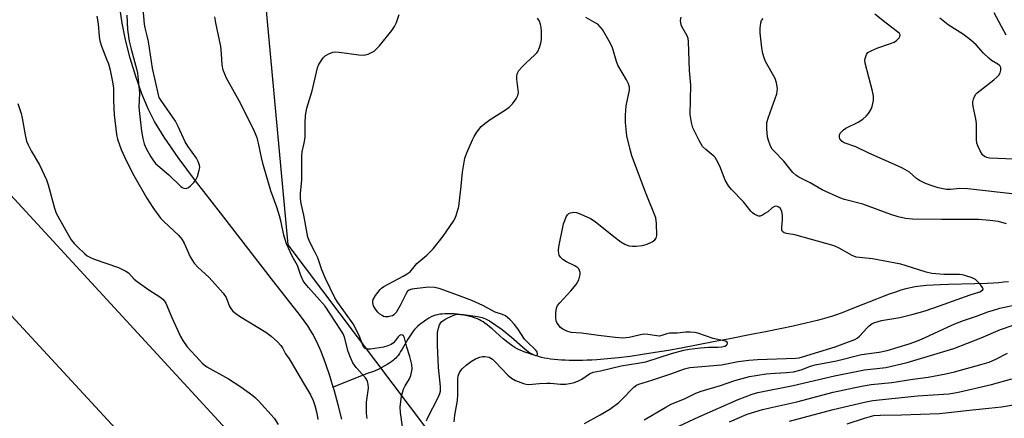
# Model space of a CAD drawing. Units: inches. Extents: x 1189771 to 1195772, y 557456 to 561458.
# Drawn here: x 1190425 to 1190729, y 560208 to 560331 of the extents above; entities that cross this region are included whole.
import ezdxf

# ---------------------------------------------------------------- set-up
doc = ezdxf.new("R2010")
doc.units = ezdxf.units.IN
doc.header["$MEASUREMENT"] = 0
for name, color, linetype in [('HYDRO-Single Line Stream', 4, 'Continuous'), ('NTRL-Trees', 3, 'Continuous'), ('Undefined', 1, 'Continuous'), ('UTIL-Cross Country Transmission Line', 1, 'Continuous')]:
    doc.layers.add(name, color=color, linetype=linetype)

msp = doc.modelspace()

# ---------------------------------------------------------------- linework, layer by layer
at = {"layer": 'HYDRO-Single Line Stream'}
for points in [[(1190521.59, 560217.19), (1190520.53, 560220.66), (1190519.21, 560224.56), (1190517.82, 560228.21), (1190516.51, 560231.21), (1190515.31, 560233.57), (1190513.75, 560236.09), (1190511.5, 560239.23), (1190503.27, 560249.63), (1190494.76, 560260.62), (1190486.78, 560270.92), (1190479.05, 560280.88), (1190473.75, 560288.01), (1190469.38, 560294.33), (1190467.71, 560296.97), (1190466.43, 560299.15), (1190464.47, 560303.08), (1190462.55, 560307.66), (1190460.63, 560313.03), (1190458.91, 560318.68), (1190457.47, 560324.36), (1190456.41, 560329.52), (1190455.72, 560334.29)], [(1190729.91, 560249.72), (1190728.52, 560249.55), (1190726.96, 560249.4), (1190725.31, 560249.28), (1190723.38, 560249.18), (1190719.56, 560249.05), (1190711.45, 560248.87), (1190708.88, 560248.78), (1190706.71, 560248.67), (1190704.63, 560248.52), (1190702.76, 560248.33), (1190701.11, 560248.11), (1190699.66, 560247.84), (1190698.3, 560247.51), (1190696.74, 560247.07), (1190695.08, 560246.53), (1190693.13, 560245.84), (1190691.32, 560245.17), (1190689.26, 560244.37), (1190682.68, 560241.72), (1190680.34, 560240.8), (1190678.26, 560240.01), (1190676.52, 560239.41), (1190675.3, 560239.02), (1190673.92, 560238.61), (1190672.47, 560238.2), (1190670.87, 560237.77), (1190667.39, 560236.91), (1190663.5, 560236.02), (1190659.49, 560235.16), (1190655, 560234.25), (1190650.58, 560233.39), (1190643.96, 560232.13), (1190639.38, 560231.24), (1190634.17, 560230.2), (1190629.46, 560229.3), (1190625.07, 560228.52), (1190620.95, 560227.83), (1190616.97, 560227.22), (1190613.18, 560226.69), (1190609.61, 560226.26), (1190606.19, 560225.92), (1190602.95, 560225.66), (1190601.36, 560225.56), (1190599.89, 560225.49), (1190598.45, 560225.44), (1190597.04, 560225.41), (1190595.66, 560225.4), (1190594.41, 560225.42), (1190593.18, 560225.46), (1190591.99, 560225.52), (1190590.83, 560225.61), (1190589.71, 560225.72), (1190588.62, 560225.85), (1190587.66, 560226), (1190586.73, 560226.17), (1190585.84, 560226.37), (1190584.89, 560226.61), (1190583.89, 560226.91), (1190582.81, 560227.25), (1190581.69, 560227.63), (1190580.69, 560227.99), (1190579.75, 560228.36), (1190578.98, 560228.69), (1190578.3, 560229.01), (1190577.65, 560229.37), (1190576.97, 560229.81), (1190576.28, 560230.3), (1190575.48, 560230.93), (1190574.04, 560232.13), (1190570.61, 560235.16), (1190569.79, 560235.84), (1190569.08, 560236.4), (1190568.39, 560236.92), (1190567.81, 560237.32), (1190567.25, 560237.67), (1190566.7, 560237.97), (1190566.08, 560238.25), (1190565.39, 560238.51), (1190564.64, 560238.75), (1190563.74, 560239), (1190562.89, 560239.19), (1190561.91, 560239.38), (1190560.89, 560239.54), (1190559.86, 560239.67), (1190558.84, 560239.76), (1190557.82, 560239.81), (1190556.83, 560239.82), (1190555.99, 560239.8), (1190555.19, 560239.75), (1190554.43, 560239.66), (1190553.74, 560239.54), (1190553.12, 560239.38), (1190552.56, 560239.18), (1190551.84, 560238.84), (1190551.08, 560238.42), (1190550.18, 560237.85), (1190549.29, 560237.24), (1190548.44, 560236.59), (1190547.59, 560235.89), (1190546.95, 560235.3), (1190546.61, 560234.93), (1190546.19, 560234.43), (1190545.78, 560233.87), (1190545.38, 560233.26), (1190544.57, 560231.95), (1190542.84, 560228.94), (1190542.37, 560228.17), (1190541.97, 560227.55), (1190541.56, 560226.97), (1190541.22, 560226.53), (1190540.87, 560226.14), (1190540.52, 560225.79), (1190540.15, 560225.47), (1190539.61, 560225.07), (1190539, 560224.66), (1190538.23, 560224.18), (1190537.32, 560223.65), (1190536.41, 560223.15), (1190535.48, 560222.67), (1190534.7, 560222.3), (1190533.96, 560221.99), (1190533.02, 560221.66), (1190532.04, 560221.35), (1190521.59, 560217.19)], [(1190524.19, 560207.32), (1190523.13, 560211.68), (1190521.86, 560216.31), (1190521.59, 560217.19)]]:
    msp.add_lwpolyline(points, dxfattribs=at)
at = {"layer": 'NTRL-Trees'}
msp.add_lwpolyline([(1191149.35, 561456.36), (1191215.45, 561300.13), (1190910.15, 561402.49), (1190778.53, 561394.92), (1190677.45, 561313.25), (1190623.31, 560864.88), (1190687.67, 560683.15), (1190711.56, 560427.79), (1191181.79, 560360.62), (1191390.49, 560302.58), (1191692.3, 560159.98), (1191718.91, 560080.83), (1191547.5, 560068.5), (1191452.07, 560023.88), (1191414.71, 560023.81), (1191338.35, 560115.57), (1191199.88, 560161.79), (1191018.79, 560158.12), (1190643, 560143.28), (1190556.15, 560196.82), (1190507.62, 560261.08), (1190496.86, 560377.94), (1189770.75, 561162.84), (1189770.77, 561455.97)], close=True, dxfattribs=at)
at = {"layer": 'Undefined'}
for points, elevation in [([(1190457.9, 560331.92), (1190458.04, 560327.51), (1190458.6, 560323.97), (1190459.19, 560321.44), (1190460.89, 560315.44), (1190461.16, 560314.08), (1190461.43, 560310.96), (1190461.79, 560307.89), (1190461.62, 560303.61), (1190461.75, 560301.61), (1190462.37, 560296.2), (1190462.77, 560293.94), (1190463.23, 560292.3), (1190463.89, 560290.8), (1190465.25, 560288.24), (1190465.88, 560287.29), (1190466.77, 560286.21), (1190470.79, 560282.67), (1190474.55, 560279.06), (1190475, 560278.75), (1190475.47, 560278.56), (1190476.19, 560278.52), (1190476.86, 560278.83), (1190477.5, 560279.33), (1190478.51, 560280.31), (1190479.2, 560281.19), (1190479.67, 560282.2), (1190480.23, 560284.1), (1190480.36, 560284.91), (1190480.29, 560285.73), (1190479.94, 560286.82), (1190479.42, 560287.85), (1190476.72, 560291.53), (1190475.83, 560292.93), (1190473.69, 560297.66), (1190472.87, 560299.24), (1190468.46, 560305.61), (1190467.9, 560306.59), (1190467.63, 560307.41), (1190465.83, 560315.64), (1190464.54, 560323.89), (1190464.18, 560325.58), (1190463.49, 560328.09), (1190463.33, 560329.18), (1190462.79, 560335.08)], 284), ([(1190729.18, 560325.83), (1190725.55, 560332.69)], 302), ([(1190448.61, 560331.68), (1190449, 560329.27), (1190449.33, 560325.36), (1190449.57, 560324.02), (1190450.05, 560322.43), (1190451.65, 560318.43), (1190452.18, 560316.91), (1190452.69, 560315.04), (1190453.5, 560311.38), (1190453.72, 560309.48), (1190453.78, 560305.6), (1190453.98, 560301.26), (1190454.66, 560295.1), (1190455.04, 560293.73), (1190456.18, 560290.5), (1190457.67, 560287.12), (1190459.99, 560282.5), (1190464.07, 560275.53), (1190465.92, 560272.59), (1190468.26, 560269.31), (1190469.29, 560268.25), (1190473.77, 560264.04), (1190474.87, 560262.82), (1190475.55, 560261.58), (1190477.44, 560257.4), (1190478.62, 560255.46), (1190479.79, 560254.18), (1190483.33, 560250.98), (1190487.63, 560246.17), (1190488.48, 560244.88), (1190489.55, 560242.09), (1190489.96, 560241.41), (1190490.62, 560240.58), (1190491.47, 560239.86), (1190492.66, 560239.07), (1190500.8, 560234.15), (1190502.41, 560232.91), (1190504.39, 560231.12), (1190505.4, 560230.06), (1190505.87, 560229.33), (1190506.81, 560227.51), (1190507.99, 560225.93), (1190508.62, 560224.94), (1190512.35, 560218.4), (1190514.51, 560214.83), (1190515.37, 560213.04), (1190515.9, 560211.48), (1190516.49, 560209.18), (1190516.84, 560207.24)], 286), ([(1190532.06, 560207.49), (1190531.84, 560209.19), (1190531.88, 560212.53), (1190532.44, 560216.91), (1190532.38, 560218.07), (1190532.18, 560218.91), (1190531.95, 560219.4), (1190531.49, 560220.05), (1190528.62, 560223.2), (1190527.65, 560224.73), (1190526.94, 560226.31), (1190526.22, 560228.23), (1190525.04, 560232.64), (1190524.6, 560233.63), (1190523.92, 560234.76), (1190519.05, 560242.15), (1190513.94, 560247.89), (1190512.89, 560249.16), (1190512.31, 560250), (1190511.61, 560251.59), (1190510.56, 560254.69), (1190508.91, 560257.63), (1190507.11, 560261.4), (1190506.32, 560264.03), (1190505.51, 560268.1), (1190505, 560270.01), (1190504.16, 560272.71), (1190502.36, 560277.79), (1190499.92, 560285.87), (1190499.4, 560288.06), (1190498.55, 560292.51), (1190498.07, 560294.16), (1190497.28, 560296.03), (1190493.03, 560304.56), (1190488.64, 560312.56), (1190487.65, 560315.02), (1190487.31, 560316.64), (1190487.12, 560320.02), (1190486.87, 560322.34), (1190485.38, 560329.59), (1190485.07, 560331.5)], 286), ([(1190542.96, 560204.98), (1190542.28, 560209.31), (1190542.24, 560211.01), (1190542.68, 560214.37), (1190543.22, 560216.6), (1190543.73, 560217.64), (1190545.14, 560219.73), (1190545.56, 560220.75), (1190545.89, 560222.75), (1190545.84, 560224.18), (1190545.22, 560226.66), (1190544.23, 560229.53), (1190543.61, 560232.35), (1190543.28, 560233), (1190542.97, 560233.21), (1190542.42, 560233.28), (1190542.06, 560233.14), (1190541.61, 560232.71), (1190540.68, 560231.43), (1190540.13, 560230.81), (1190539.46, 560230.35), (1190538.43, 560229.93), (1190537.06, 560229.57), (1190533.04, 560228.92), (1190532, 560228.95), (1190531.34, 560229.25), (1190531.04, 560229.58), (1190530.71, 560230.17), (1190529.57, 560233.16), (1190527.73, 560236.76), (1190522.98, 560243.27), (1190522.08, 560244.73), (1190519.16, 560250.66), (1190518.02, 560253.38), (1190516.78, 560257.12), (1190515.72, 560259.36), (1190514.31, 560261.88), (1190513.76, 560263.49), (1190512.54, 560270.24), (1190511.7, 560273.8), (1190511.5, 560275.41), (1190511.49, 560277.06), (1190511.93, 560281.06), (1190511.86, 560288.61), (1190512, 560289.77), (1190512.66, 560292.97), (1190512.88, 560294.44), (1190512.92, 560298.67), (1190513.03, 560300.98), (1190513.17, 560302.13), (1190513.45, 560303.26), (1190515.12, 560308.57), (1190516.68, 560315.76), (1190516.99, 560316.57), (1190517.59, 560317.58), (1190518.46, 560318.77), (1190519.07, 560319.39), (1190520.22, 560320.08), (1190521.49, 560320.53), (1190522.3, 560320.62), (1190523.42, 560320.55), (1190529.5, 560319.69), (1190530.96, 560319.6), (1190531.52, 560319.68), (1190532.34, 560319.96), (1190534.15, 560320.89), (1190535.06, 560321.63), (1190535.86, 560322.48), (1190539.62, 560327.27), (1190540.46, 560328.45), (1190541.07, 560329.73), (1190541.91, 560332.17)], 288), ([(1190550.39, 560206.8), (1190550.68, 560207.58), (1190554.05, 560214.18), (1190554.46, 560215.21), (1190554.62, 560215.95), (1190554.62, 560217.34), (1190554.01, 560223.29), (1190553.75, 560230.13), (1190553.78, 560234.02), (1190554.01, 560235.38), (1190554.35, 560236.4), (1190554.7, 560236.97), (1190555.09, 560237.39), (1190556.28, 560238.27), (1190558.06, 560239.12), (1190559.65, 560239.66), (1190560.68, 560239.74), (1190561.8, 560239.65), (1190566.1, 560239), (1190567.48, 560238.69), (1190568.51, 560238.31), (1190569.8, 560237.62), (1190573.68, 560235), (1190576.62, 560232.64), (1190580.84, 560228.91), (1190582.27, 560227.81), (1190583.28, 560227.22), (1190584, 560226.97), (1190584.39, 560226.99), (1190584.53, 560227.08), (1190584.63, 560227.4), (1190584.45, 560228.05), (1190583.98, 560228.69), (1190581.43, 560231.13), (1190580.64, 560231.98), (1190578.52, 560235.13), (1190577.48, 560236.5), (1190576.12, 560238), (1190574.69, 560239.19), (1190573.85, 560239.6), (1190571.58, 560240.3), (1190567.78, 560242.38), (1190564.35, 560243.93), (1190560.26, 560245.51), (1190554.27, 560247.62), (1190552.87, 560247.94), (1190550.93, 560248), (1190546.63, 560247.56), (1190545.8, 560247.42), (1190545.04, 560247.16), (1190544.53, 560246.75), (1190544.08, 560246.1), (1190542.27, 560242.35), (1190541.01, 560240.24), (1190540.29, 560239.48), (1190539.83, 560239.22), (1190539.3, 560239.04), (1190538.47, 560238.9), (1190537.64, 560238.9), (1190537.11, 560239.03), (1190536.62, 560239.27), (1190535.93, 560239.75), (1190535.32, 560240.36), (1190534.61, 560241.29), (1190534.04, 560242.29), (1190533.8, 560243.27), (1190533.8, 560243.76), (1190533.91, 560244.26), (1190534.6, 560245.49), (1190536.02, 560247.33), (1190536.43, 560247.73), (1190537.14, 560248.23), (1190543.17, 560251.38), (1190544.42, 560252.12), (1190545.33, 560252.81), (1190547.33, 560255.33), (1190550.42, 560257.88), (1190552.43, 560259.9), (1190555.49, 560263.77), (1190558.66, 560268.36), (1190559.06, 560269.12), (1190559.48, 560270.19), (1190560.28, 560272.93), (1190561.08, 560279.24), (1190561.42, 560283.49), (1190562.21, 560287.84), (1190562.77, 560289.49), (1190564.52, 560293.49), (1190565.04, 560294.53), (1190565.65, 560295.52), (1190566.49, 560296.71), (1190567.25, 560297.58), (1190568.34, 560298.51), (1190569.96, 560299.73), (1190574.68, 560302.74), (1190575.88, 560303.58), (1190576.87, 560304.6), (1190578.04, 560306.19), (1190578.52, 560307.15), (1190578.69, 560308.11), (1190578.2, 560312.21), (1190578.19, 560313.07), (1190578.32, 560313.89), (1190578.86, 560314.84), (1190579.97, 560316.15), (1190581, 560317.18), (1190583.81, 560319.68), (1190584.38, 560320.32), (1190584.67, 560320.78), (1190585.26, 560322.01), (1190585.68, 560323.3), (1190585.8, 560324.45), (1190585.83, 560326.79), (1190585.76, 560328.24), (1190585.57, 560329.05), (1190585.17, 560330.07), (1190584.59, 560331.03)], 290), ([(1190558.84, 560206.47), (1190559.09, 560208.5), (1190559.9, 560213.11), (1190559.98, 560214.87), (1190560.01, 560219.76), (1190560.1, 560220.53), (1190560.29, 560221.24), (1190560.65, 560221.95), (1190561.34, 560222.82), (1190562.61, 560223.94), (1190564.19, 560225.16), (1190565.44, 560225.87), (1190566.76, 560226.44), (1190567.58, 560226.66), (1190568.39, 560226.68), (1190569.73, 560226.4), (1190570.68, 560225.81), (1190571.54, 560225), (1190575.46, 560220.89), (1190576.57, 560219.93), (1190577.85, 560219.28), (1190580.29, 560218.34), (1190581.12, 560218.1), (1190581.95, 560217.98), (1190585.27, 560218.34), (1190587.48, 560218.45), (1190588.59, 560218.42), (1190591.69, 560218.06), (1190593.36, 560218.14), (1190595.56, 560218.5), (1190597.1, 560219.01), (1190598.3, 560219.62), (1190600.68, 560221.33), (1190601.8, 560221.78), (1190604.06, 560222.25), (1190610.4, 560223.78), (1190615.52, 560224.55), (1190618.05, 560225.03), (1190625.98, 560227.57), (1190629.71, 560228.57), (1190631.45, 560228.87), (1190634.95, 560229.3), (1190637.34, 560229.48), (1190640.38, 560229.54), (1190641.51, 560229.65), (1190642.45, 560229.87), (1190642.89, 560230.09), (1190643.16, 560230.39), (1190643.24, 560230.75), (1190643.13, 560231.07), (1190642.59, 560231.39), (1190638.79, 560232.19), (1190634.08, 560233.79), (1190633.06, 560234), (1190631.67, 560234.15), (1190630.33, 560234.13), (1190627.75, 560233.79), (1190625.31, 560233.84), (1190624.49, 560233.67), (1190622.96, 560233.11), (1190622.2, 560232.94), (1190621.4, 560232.97), (1190618.69, 560233.45), (1190617.34, 560233.49), (1190616, 560233.26), (1190612.9, 560232.51), (1190610.91, 560232.34), (1190608.55, 560232.5), (1190603.44, 560233.07), (1190598.2, 560233.89), (1190595.04, 560234.06), (1190593.67, 560234.43), (1190592.37, 560235.1), (1190591.75, 560235.64), (1190591.03, 560236.48), (1190590.57, 560237.16), (1190590.35, 560237.64), (1190590.23, 560238.44), (1190590.3, 560240.15), (1190590.51, 560241.56), (1190590.81, 560242.33), (1190591.49, 560243.24), (1190594.89, 560246.89), (1190596.5, 560248.84), (1190596.97, 560249.54), (1190597.33, 560250.33), (1190597.61, 560251.15), (1190597.77, 560251.98), (1190597.77, 560252.51), (1190597.58, 560253.22), (1190597.36, 560253.66), (1190597.03, 560254.03), (1190596.12, 560254.6), (1190593.57, 560255.81), (1190592.41, 560256.56), (1190591.67, 560257.27), (1190591.32, 560257.87), (1190591.18, 560258.33), (1190591.1, 560259.36), (1190591.21, 560260.47), (1190592.67, 560267.53), (1190593.02, 560268.65), (1190593.48, 560269.7), (1190593.91, 560270.4), (1190594.27, 560270.76), (1190594.74, 560270.99), (1190595.28, 560271.1), (1190595.84, 560271.14), (1190596.64, 560271.05), (1190597.97, 560270.61), (1190600.92, 560269.22), (1190602.39, 560268.25), (1190608.14, 560263.62), (1190610.28, 560262), (1190611.53, 560261.26), (1190612.81, 560260.81), (1190613.89, 560260.64), (1190615.03, 560260.69), (1190617.03, 560260.94), (1190618.41, 560261.31), (1190619.95, 560262.02), (1190620.85, 560262.6), (1190621.27, 560263.19), (1190621.42, 560263.96), (1190621.34, 560267.72), (1190621.11, 560269.4), (1190617.97, 560277.39), (1190613.74, 560288.55), (1190613.18, 560290.5), (1190612.2, 560294.73), (1190611.77, 560298.84), (1190611.72, 560301.15), (1190611.94, 560303.96), (1190612.97, 560308.79), (1190612.97, 560309.79), (1190612.73, 560310.76), (1190612.1, 560312.02), (1190609.4, 560316.58), (1190608.98, 560317.64), (1190608.08, 560320.86), (1190607.6, 560322.15), (1190606.72, 560323.91), (1190604.61, 560327.57), (1190603.95, 560328.41), (1190603.17, 560329.14), (1190602.42, 560329.63), (1190599.55, 560331.22)], 292), ([(1190599.13, 560205.92), (1190603.94, 560208.59), (1190606.88, 560210.44), (1190609.66, 560212.48), (1190610.64, 560213.39), (1190614.28, 560217.13), (1190615.2, 560217.84), (1190615.83, 560218.14), (1190619.9, 560219.37), (1190626.03, 560221.4), (1190629.95, 560222.82), (1190631.56, 560223.26), (1190641.43, 560224.07), (1190646.54, 560225.11), (1190649.78, 560225.51), (1190652.54, 560225.68), (1190664.3, 560226.13), (1190665.32, 560226.26), (1190666.37, 560226.51), (1190676.47, 560229.65), (1190679.8, 560230.83), (1190682.5, 560231.92), (1190683.27, 560232.34), (1190683.96, 560232.87), (1190686.3, 560235.48), (1190686.93, 560236.09), (1190687.88, 560236.79), (1190688.65, 560237.17), (1190690.78, 560237.71), (1190696.44, 560238.68), (1190700.49, 560239.7), (1190704.2, 560240.77), (1190708.69, 560242.24), (1190718.1, 560245.69), (1190721.06, 560246.63), (1190721.88, 560247.09), (1190722.08, 560247.38), (1190722.08, 560247.57), (1190721.91, 560247.98), (1190721.43, 560248.64), (1190720.43, 560249.76), (1190719.77, 560250.36), (1190718.75, 560250.92), (1190716.52, 560251.66), (1190715.66, 560251.87), (1190714.78, 560251.97), (1190710, 560251.91), (1190706.27, 560252.25), (1190704.56, 560252.68), (1190698.11, 560254.76), (1190696.69, 560255.15), (1190691.22, 560256.11), (1190687.96, 560256.76), (1190682.92, 560257.34), (1190681.66, 560257.83), (1190677.72, 560260.06), (1190676.14, 560260.77), (1190663.98, 560264.14), (1190661.49, 560264.55), (1190660.72, 560264.79), (1190660.22, 560265.18), (1190659.96, 560265.76), (1190659.95, 560266.53), (1190660.24, 560268.77), (1190660.22, 560270.16), (1190659.98, 560271.48), (1190659.45, 560272.36), (1190659.09, 560272.69), (1190658.66, 560272.91), (1190658.18, 560272.98), (1190657.69, 560272.9), (1190657, 560272.49), (1190655.69, 560271.33), (1190655, 560270.82), (1190654.04, 560270.25), (1190653.3, 560269.99), (1190652.82, 560269.98), (1190652.34, 560270.11), (1190651.63, 560270.45), (1190650.98, 560270.92), (1190650.41, 560271.52), (1190648.15, 560274.37), (1190644.48, 560278.15), (1190643.52, 560279.28), (1190642.52, 560281.05), (1190640.85, 560285.38), (1190639.84, 560287.35), (1190639.38, 560288.02), (1190638.97, 560288.44), (1190636.51, 560290.47), (1190635.53, 560291.49), (1190634.5, 560293.26), (1190632.53, 560297.23), (1190632.08, 560298.85), (1190631.68, 560301.33), (1190631.94, 560310.32), (1190631.53, 560314.88), (1190631.19, 560323.89), (1190631.05, 560324.72), (1190630.76, 560325.58), (1190629.22, 560328.25), (1190628.9, 560329), (1190628.75, 560330.27), (1190628.94, 560331.3)], 294), ([(1190729.34, 560267.59), (1190726.88, 560268.29), (1190724.22, 560268.62), (1190720.66, 560268.9), (1190709.3, 560268.91), (1190700.32, 560269.04), (1190698.19, 560269.25), (1190695.93, 560269.72), (1190693.64, 560270.44), (1190684.98, 560273.68), (1190679.3, 560275.12), (1190677.92, 560275.58), (1190672.4, 560278.08), (1190668.7, 560280.21), (1190665.22, 560281.95), (1190664.27, 560282.6), (1190663.44, 560283.42), (1190662.11, 560284.98), (1190660.66, 560286.96), (1190657.59, 560289.98), (1190657.03, 560290.65), (1190656.61, 560291.38), (1190655.95, 560292.95), (1190655.57, 560294.3), (1190655.4, 560296.85), (1190655.42, 560298.82), (1190655.84, 560300.51), (1190658.41, 560307.65), (1190658.61, 560308.48), (1190658.64, 560309.33), (1190658.38, 560311.04), (1190657.97, 560312.38), (1190654.96, 560317.69), (1190654.52, 560318.77), (1190654.11, 560320.16), (1190653.83, 560321.88), (1190653.34, 560326.51), (1190653.33, 560327.93), (1190653.52, 560329.57), (1190653.77, 560330.31), (1190654.25, 560330.93)], 296), ([(1190732.86, 560276.61), (1190717.39, 560278.38), (1190714.9, 560278.48), (1190712.01, 560278.14), (1190710.83, 560278.13), (1190708.22, 560278.69), (1190705.76, 560279.47), (1190704.17, 560280.08), (1190702.48, 560280.98), (1190701.58, 560281.59), (1190699.4, 560283.49), (1190697.23, 560284.73), (1190695.7, 560285.47), (1190686.89, 560289.38), (1190682.8, 560291.35), (1190679.25, 560292.55), (1190678.59, 560292.98), (1190677.93, 560293.77), (1190677.75, 560294.22), (1190677.76, 560294.91), (1190678.02, 560295.57), (1190678.37, 560296.01), (1190679.03, 560296.57), (1190679.77, 560297.05), (1190683.6, 560298.92), (1190685, 560299.87), (1190686.06, 560300.81), (1190686.78, 560301.63), (1190687.48, 560302.76), (1190687.91, 560303.77), (1190688.28, 560305.62), (1190688.28, 560306.96), (1190687.97, 560308.56), (1190685.7, 560317.18), (1190685.62, 560318.03), (1190685.68, 560318.57), (1190686.11, 560319.85), (1190686.58, 560320.45), (1190687.75, 560321.11), (1190689.6, 560321.84), (1190693.57, 560323.19), (1190694.66, 560323.67), (1190695.38, 560324.18), (1190696.19, 560324.97), (1190696.46, 560325.39), (1190696.49, 560325.92), (1190696.26, 560326.31), (1190695.7, 560326.85), (1190692.24, 560329.46), (1190688.73, 560332.31)], 298), ([(1190731.68, 560287.56), (1190724.07, 560287.88), (1190723.23, 560288), (1190722.5, 560288.32), (1190721.96, 560288.9), (1190721.22, 560290.1), (1190720.45, 560291.64), (1190720.18, 560292.51), (1190720.08, 560293.64), (1190720.09, 560298.54), (1190719.86, 560300.01), (1190719.05, 560303.82), (1190718.95, 560304.7), (1190718.99, 560305.26), (1190719.19, 560306.08), (1190719.49, 560306.86), (1190719.9, 560307.58), (1190720.28, 560308.01), (1190721.18, 560308.77), (1190725.47, 560312.01), (1190726.34, 560312.8), (1190726.92, 560313.44), (1190727.33, 560314.19), (1190727.56, 560315.01), (1190727.55, 560315.8), (1190727.36, 560316.2), (1190727.06, 560316.56), (1190726.65, 560316.88), (1190724.74, 560317.99), (1190723.87, 560318.69), (1190722.26, 560320.27), (1190719.98, 560322.79), (1190718.29, 560324.27), (1190716.02, 560325.98), (1190711.38, 560328.95), (1190708.76, 560331.05)], 300), ([(1190424.29, 560304.67), (1190425.32, 560301.64), (1190425.63, 560300.21), (1190426.47, 560295), (1190426.94, 560293.04), (1190427.41, 560291.97), (1190428.37, 560290.14), (1190430.9, 560285.74), (1190433.07, 560281.2), (1190433.59, 560279.61), (1190435.53, 560272.45), (1190436.1, 560270.83), (1190439.04, 560265.5), (1190440.75, 560262.69), (1190441.6, 560261.47), (1190442.61, 560260.43), (1190444.78, 560258.45), (1190445.67, 560257.71), (1190446.41, 560257.25), (1190447.76, 560256.69), (1190455.31, 560254.08), (1190457.61, 560253), (1190458.35, 560252.46), (1190460.15, 560250.55), (1190461.04, 560249.78), (1190464.66, 560247.22), (1190468.09, 560245.03), (1190468.96, 560244.33), (1190469.47, 560243.76), (1190469.9, 560243.05), (1190471.72, 560238.64), (1190474.47, 560232.85), (1190475.15, 560231.58), (1190476.5, 560229.67), (1190480.25, 560225.48), (1190481.27, 560224.47), (1190482.53, 560223.5), (1190489.22, 560219.7), (1190493.02, 560217.23), (1190496.75, 560214.6), (1190497.54, 560213.93), (1190498.52, 560212.94), (1190503.31, 560207.64), (1190504.55, 560205.65)], 288), ([(1190617.57, 560207.12), (1190624.19, 560211), (1190625.89, 560211.9), (1190630.12, 560213.68), (1190633.48, 560215.34), (1190635.11, 560215.92), (1190641.06, 560217.72), (1190645.45, 560219.22), (1190650.02, 560220.45), (1190655.14, 560221.28), (1190657.94, 560221.52), (1190661.47, 560221.67), (1190663.61, 560221.92), (1190666.01, 560222.53), (1190668.89, 560223.63), (1190670.33, 560224.04), (1190676.86, 560225.27), (1190684.61, 560227.26), (1190690, 560227.99), (1190692.5, 560228.54), (1190699.28, 560230.57), (1190701.9, 560231.49), (1190704, 560232.36), (1190709.98, 560235.19), (1190713.38, 560236.68), (1190716.03, 560237.71), (1190720.05, 560239.06), (1190723.59, 560240.42), (1190725.27, 560240.98), (1190727.27, 560241.53), (1190733.95, 560243.03)], 296), ([(1190618.78, 560200.73), (1190634.36, 560208.04), (1190646.49, 560213.37), (1190650.81, 560215.05), (1190652.58, 560215.54), (1190663.45, 560217.7), (1190676.22, 560220.66), (1190685.48, 560222.48), (1190692.13, 560223.23), (1190698.72, 560224.76), (1190713.08, 560229.08), (1190721.47, 560232.42), (1190727.52, 560234.96), (1190731.65, 560236.44)], 298), ([(1190643.83, 560206.46), (1190649.35, 560208.84), (1190653.99, 560210.27), (1190656.3, 560210.84), (1190664.65, 560212.62), (1190675.89, 560215.68), (1190684.57, 560217.46), (1190687.61, 560217.97), (1190693.91, 560218.58), (1190700.39, 560219.63), (1190705.16, 560220.28), (1190710.59, 560221.32), (1190713.25, 560221.95), (1190721.79, 560224.27), (1190723.94, 560224.94), (1190726.05, 560225.82), (1190729.69, 560227.62)], 300), ([(1190662.32, 560206.68), (1190675.83, 560210.29), (1190685.51, 560212.58), (1190688.08, 560213.09), (1190701.89, 560214.5), (1190711.5, 560215.15), (1190713.41, 560215.41), (1190714.97, 560215.71), (1190724.65, 560218.03), (1190730.93, 560219.75)], 302), ([(1190680.13, 560205.87), (1190685.51, 560207.65), (1190688.38, 560208.39), (1190690.4, 560208.57), (1190696.89, 560208.65), (1190708.62, 560209.06), (1190718.84, 560210.22), (1190723.87, 560210.67), (1190727.79, 560211.15), (1190733.37, 560212.08)], 304)]:
    msp.add_lwpolyline(points, dxfattribs=dict(at, elevation=elevation))
at = {"layer": 'UTIL-Cross Country Transmission Line'}
for points in [[(1189770.74, 560996.2, 0), (1190168.61, 560551.84, 0), (1190427.94, 560270.09, 0), (1190948.52, 559704.49, 0), (1191478.29, 559129.93, 0), (1191880.38, 558694.64, 0), (1192519.03, 557998.46, 0), (1193019.47, 557455.87, 0)], [(1192983.68, 557455.87, 0), (1192499.48, 557982.08, 0), (1191860.58, 558675.5, 0), (1191459.37, 559112.58, 0), (1190929.85, 559689.3, 0), (1190456.89, 560201.71, 0), (1190148.41, 560535.92, 0), (1189770.74, 560950.75, 0)]]:
    msp.add_polyline3d(points, dxfattribs=at)

doc.saveas('drawing.dxf')
